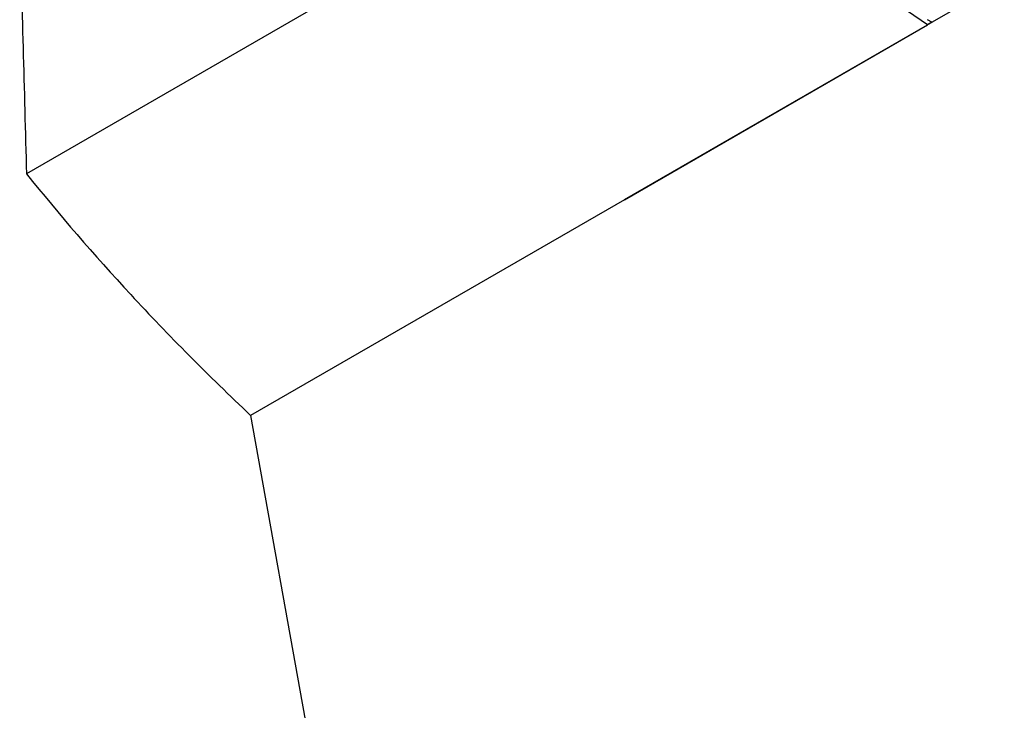
# Model space of a CAD drawing. Units: millimetres. Extents: x 156 to 911, y 28 to 919.
# Drawn here: x 741 to 772, y 118 to 140 of the extents above; entities that cross this region are included whole.
import ezdxf

# ---------------------------------------------------------------- set-up
doc = ezdxf.new("R2010")
doc.units = ezdxf.units.MM

msp = doc.modelspace()

# ---------------------------------------------------------------- linework, layer by layer
at = {"color": 7, "linetype": 'Continuous', "lineweight": 25}
for p, q in [((769.381, 139.83), (811.723, 164.274)), ((769.24, 139.746), (760.015, 146.15)), ((756.631, 144.001), (741.247, 135.12)), ((769.381, 139.83), (769.237, 139.911)), ((769.38, 139.834), (769.239, 139.747)), ((769.381, 139.827), (769.24, 139.746)), ((759.83, 134.315), (769.239, 139.747)), ((759.83, 134.314), (769.238, 139.746)), ((759.831, 134.314), (769.24, 139.746)), ((759.83, 134.314), (748.211, 127.607)), ((759.83, 134.315), (759.83, 134.314)), ((759.831, 134.314), (759.83, 134.314)), ((748.211, 127.607), (756.058, 83.828))]:
    msp.add_line(p, q, dxfattribs=at)
msp.add_open_spline([(741.036, 142.968), (741.106, 140.351), (741.177, 137.736), (741.247, 135.12)], degree=3, dxfattribs=at)
msp.add_open_spline([(741.247, 135.12), (742.265, 133.85), (744.464, 131.301), (746.908, 128.836), (748.211, 127.607)], degree=3, knots=[0, 0, 0, 0, 0.4830937, 0.9830937, 0.9830937, 0.9830937, 0.9830937], dxfattribs=at)

doc.saveas('drawing.dxf')
